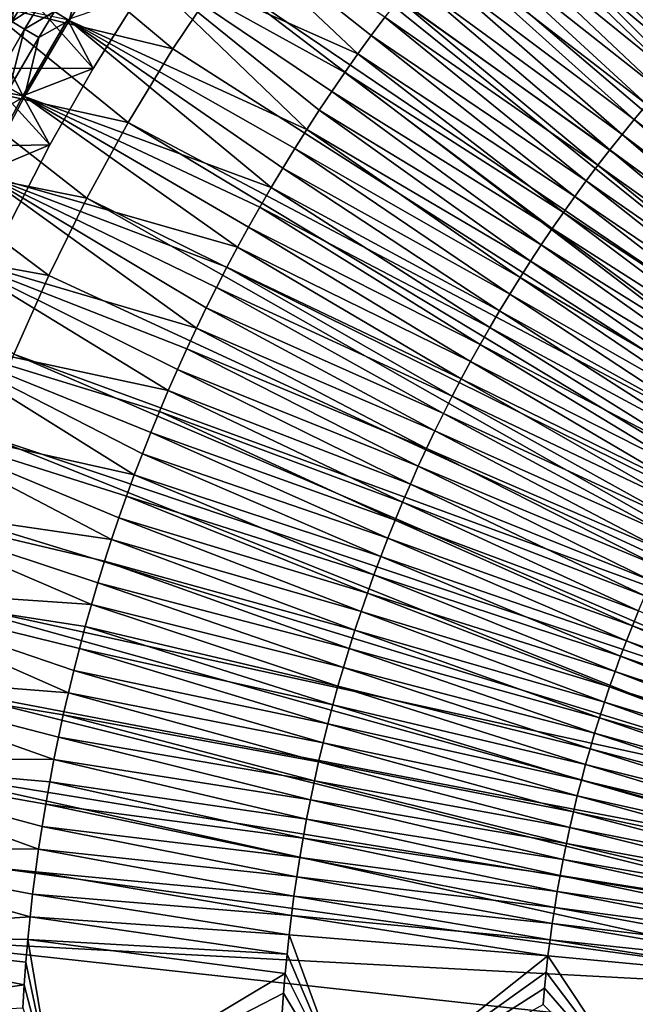
# Model space of a CAD drawing. Extents: x -135 to 135, y -35 to 35.
# Drawn here: x -119 to -113, y 1 to 12 of the extents above; entities that cross this region are included whole.
import ezdxf

# ---------------------------------------------------------------- set-up
doc = ezdxf.new("R2010")
doc.units = 0
doc.header["$MEASUREMENT"] = 0

msp = doc.modelspace()

# ---------------------------------------------------------------- linework, layer by layer
for points in [[(-113.402122, 15.972027, 62), (-112.692673, 16.541418, 62), (-106.278625, 7.589555, 62)], [(-114.08606, 15.372232, 62), (-113.402122, 15.972027, 62), (-106.278625, 7.589555, 62)], [(-114.743179, 14.743176, 62), (-114.08606, 15.372232, 62), (-106.74279, 7.180341, 62)], [(-114.08606, 15.372232, 62), (-106.278625, 7.589555, 62), (-106.74279, 7.180341, 62)], [(-114.743179, 14.743176, 62), (-107.180344, 6.742789, 62), (-115.372231, 14.086056, 62)], [(-114.743179, 14.743176, 62), (-106.74279, 7.180341, 62), (-107.180344, 6.742789, 62)], [(-115.372231, 14.086056, 62), (-107.589554, 6.278626, 62), (-115.972023, 13.402122, 62)], [(-115.372231, 14.086056, 62), (-107.180344, 6.742789, 62), (-107.589554, 6.278626, 62)], [(-115.972023, 13.402122, 62), (-107.589554, 6.278626, 62), (-116.54142, 12.692676, 62)], [(-113.788139, 13.36331, 63.761528), (-113.954315, 13.189692, 63.761528), (-111.892967, 11.383057, 63.957378)], [(-113.788139, 13.36331, 63.761528), (-111.892967, 11.383057, 63.957378), (-111.749565, 11.531017, 63.957378)], [(-113.954315, 13.189692, 63.761528), (-114.118301, 13.014007, 63.761528), (-112.0345, 11.233313, 63.957378)], [(-113.954315, 13.189692, 63.761528), (-112.0345, 11.233313, 63.957378), (-111.892967, 11.383057, 63.957378)], [(-115.632484, 11.149722, 63.761528), (-117.637886, 13.044914, 63.53561), (-118.175636, 12.284588, 63.53561)], [(-115.491707, 11.344504, 63.761528), (-117.637886, 13.044914, 63.53561), (-115.632484, 11.149722, 63.761528)], [(-115.348511, 11.53751, 63.761528), (-117.637886, 13.044914, 63.53561), (-115.491707, 11.344504, 63.761528)], [(-114.118301, 13.014007, 63.761528), (-114.280083, 12.836283, 63.761528), (-112.174156, 11.081809, 63.957378)], [(-114.118301, 13.014007, 63.761528), (-112.174156, 11.081809, 63.957378), (-112.0345, 11.233313, 63.957378)], [(-114.280083, 12.836283, 63.761528), (-114.439621, 12.656549, 63.761528), (-112.311905, 10.92857, 63.957378)], [(-114.280083, 12.836283, 63.761528), (-112.311905, 10.92857, 63.957378), (-112.174156, 11.081809, 63.957378)], [(-116.54142, 12.692676, 62), (-107.968819, 5.789685, 62), (-117.079323, 11.959068, 62)], [(-116.54142, 12.692676, 62), (-107.589554, 6.278626, 62), (-107.968819, 5.789685, 62)], [(-114.439621, 12.656549, 63.761528), (-114.596901, 12.474831, 63.761528), (-112.447723, 10.773618, 63.957378)], [(-114.439621, 12.656549, 63.761528), (-112.447723, 10.773618, 63.957378), (-112.311905, 10.92857, 63.957378)], [(-119.129257, 12.497766, 32), (-117.584709, 11.202697, 32), (-119.629379, 11.696573, 32)], [(-119.129257, 12.497766, 32), (-117.079323, 11.959068, 32), (-117.584709, 11.202697, 32)], [(-114.596901, 12.474831, 63.761528), (-114.751892, 12.291159, 63.761528), (-112.581589, 10.616979, 63.957378)], [(-114.596901, 12.474831, 63.761528), (-112.581589, 10.616979, 63.957378), (-112.447723, 10.773618, 63.957378)], [(-118.51799, 12.098408, 63.502373), (-118.680634, 11.502123, 63.53561), (-118.175636, 12.284588, 63.53561)], [(-116.170876, 10.353435, 63.761528), (-118.175636, 12.284588, 63.53561), (-118.680634, 11.502123, 63.53561)], [(-116.040024, 10.555018, 63.761528), (-118.175636, 12.284588, 63.53561), (-116.170876, 10.353435, 63.761528)], [(-115.906662, 10.754948, 63.761528), (-118.175636, 12.284588, 63.53561), (-116.040024, 10.555018, 63.761528)], [(-115.770805, 10.953193, 63.761528), (-118.175636, 12.284588, 63.53561), (-115.906662, 10.754948, 63.761528)], [(-115.632484, 11.149722, 63.761528), (-118.175636, 12.284588, 63.53561), (-115.770805, 10.953193, 63.761528)], [(-114.751892, 12.291159, 63.761528), (-114.904572, 12.105562, 63.761528), (-112.713486, 10.458676, 63.957378)], [(-114.751892, 12.291159, 63.761528), (-112.713486, 10.458676, 63.957378), (-112.581589, 10.616979, 63.957378)], [(-118.51799, 12.098408, 63.502373), (-118.835693, 11.597595, 63.502373), (-118.680634, 11.502123, 63.53561)], [(-114.904572, 12.105562, 63.761528), (-115.054916, 11.918069, 63.761528), (-112.843391, 10.298736, 63.957378)], [(-114.904572, 12.105562, 63.761528), (-112.843391, 10.298736, 63.957378), (-112.713486, 10.458676, 63.957378)], [(-117.584709, 11.202697, 32), (-117.079323, 11.959068, 62), (-117.584709, 11.202697, 62)], [(-117.079323, 11.959068, 32), (-117.079323, 11.959068, 62), (-117.584709, 11.202697, 32)], [(-117.079323, 11.959068, 62), (-108.316628, 5.277894, 62), (-117.584709, 11.202697, 62)], [(-117.079323, 11.959068, 62), (-107.968819, 5.789685, 62), (-108.316628, 5.277894, 62)], [(-115.054916, 11.918069, 63.761528), (-115.202904, 11.728708, 63.761528), (-112.971283, 10.137181, 63.957378)], [(-115.054916, 11.918069, 63.761528), (-112.971283, 10.137181, 63.957378), (-112.843391, 10.298736, 63.957378)], [(-119.242836, 11.831164, 31.189972), (-119.628227, 10.999216, 31.200001), (-119.150406, 11.811512, 31.200001)], [(-118.427788, 10.994722, 31.200001), (-119.150406, 11.811512, 31.200001), (-119.628227, 10.999216, 31.200001)], [(-119.233894, 11.84278, 63.214836), (-119.286079, 11.492009, 63.339191), (-119.117142, 11.770892, 63.339191)], [(-119.117142, 11.770892, 63.339191), (-119.286079, 11.492009, 63.339191), (-118.982872, 11.68822, 63.436142)], [(-118.427788, 10.994722, 31.200001), (-117.937706, 11.777347, 31.200001), (-119.150406, 11.811512, 31.200001)], [(-118.698303, 11.513001, -24.200001), (-117.937706, 11.777347, -23.700001), (-118.427788, 10.994722, -23.700001)], [(-118.427788, 10.994722, 31.200001), (-118.427788, 10.994722, -23.700001), (-117.937706, 11.777347, -23.700001)], [(-118.427788, 10.994722, 31.200001), (-117.937706, 11.777347, -23.700001), (-117.937706, 11.777347, 31.200001)], [(-119.170082, 10.709049, -24.200001), (-120.139946, 10.899196, -24.200001), (-119.672333, 11.722168, -24.200001)], [(-119.629379, 11.696573, 32), (-118.056633, 10.425, 32), (-120.095978, 10.875398, 32)], [(-119.170082, 10.709049, -24.200001), (-119.672333, 11.722168, -24.200001), (-118.698303, 11.513001, -24.200001)], [(-119.629379, 11.696573, 32), (-117.584709, 11.202697, 32), (-118.056633, 10.425, 32)], [(-118.982872, 11.68822, 63.436142), (-119.286079, 11.492009, 63.339191), (-119.150627, 11.411295, 63.436142)], [(-118.982872, 11.68822, 63.436142), (-119.150627, 11.411295, 63.436142), (-118.835693, 11.597595, 63.502373)], [(-115.202904, 11.728708, 63.761528), (-115.348511, 11.53751, 63.761528), (-113.097145, 9.974039, 63.957378)], [(-115.202904, 11.728708, 63.761528), (-113.097145, 9.974039, 63.957378), (-112.971283, 10.137181, 63.957378)], [(-118.835693, 11.597595, 63.502373), (-119.150627, 11.411295, 63.436142), (-119.002136, 11.322817, 63.502373)], [(-118.835693, 11.597595, 63.502373), (-119.002136, 11.322817, 63.502373), (-118.680634, 11.502123, 63.53561)], [(-119.286079, 11.492009, 63.339191), (-119.46183, 10.872032, 63.436142), (-119.150627, 11.411295, 63.436142)], [(-118.698303, 11.513001, -24.200001), (-118.427788, 10.994722, -23.700001), (-119.170082, 10.709049, -24.200001)], [(-119.002136, 11.322817, 63.502373), (-119.15197, 10.69893, 63.53561), (-118.680634, 11.502123, 63.53561)], [(-116.548149, 9.73908, 63.761528), (-118.680634, 11.502123, 63.53561), (-119.15197, 10.69893, 63.53561)], [(-116.424957, 9.945435, 63.761528), (-118.680634, 11.502123, 63.53561), (-116.548149, 9.73908, 63.761528)], [(-116.299194, 10.150229, 63.761528), (-118.680634, 11.502123, 63.53561), (-116.424957, 9.945435, 63.761528)], [(-116.170876, 10.353435, 63.761528), (-118.680634, 11.502123, 63.53561), (-116.299194, 10.150229, 63.761528)], [(-115.348511, 11.53751, 63.761528), (-115.491707, 11.344504, 63.761528), (-113.220955, 9.809334, 63.957378)], [(-115.348511, 11.53751, 63.761528), (-113.220955, 9.809334, 63.957378), (-113.097145, 9.974039, 63.957378)], [(-119.150627, 11.411295, 63.436142), (-119.46183, 10.872032, 63.436142), (-119.310936, 10.787736, 63.502373)], [(-119.150627, 11.411295, 63.436142), (-119.310936, 10.787736, 63.502373), (-119.002136, 11.322817, 63.502373)], [(-115.491707, 11.344504, 63.761528), (-115.632484, 11.149722, 63.761528), (-113.34269, 9.643093, 63.957378)], [(-115.491707, 11.344504, 63.761528), (-113.34269, 9.643093, 63.957378), (-113.220955, 9.809334, 63.957378)], [(-119.002136, 11.322817, 63.502373), (-119.310936, 10.787736, 63.502373), (-119.15197, 10.69893, 63.53561)], [(-117.584709, 11.202697, 32), (-118.056633, 10.425, 62), (-118.056633, 10.425, 32)], [(-117.584709, 11.202697, 32), (-117.584709, 11.202697, 62), (-118.056633, 10.425, 62)], [(-117.584709, 11.202697, 62), (-108.316628, 5.277894, 62), (-118.056633, 10.425, 62)], [(-115.632484, 11.149722, 63.761528), (-115.770805, 10.953193, 63.761528), (-113.462334, 9.475341, 63.957378)], [(-115.632484, 11.149722, 63.761528), (-113.462334, 9.475341, 63.957378), (-113.34269, 9.643093, 63.957378)], [(-118.883743, 10.191737, 31.200001), (-119.628227, 10.999216, 31.200001), (-120.071609, 10.167623, 31.200001)], [(-118.883743, 10.191737, 31.200001), (-118.427788, 10.994722, 31.200001), (-119.628227, 10.999216, 31.200001)], [(-119.170082, 10.709049, -24.200001), (-118.427788, 10.994722, -23.700001), (-118.883743, 10.191737, -23.700001)], [(-118.883743, 10.191737, 31.200001), (-118.883743, 10.191737, -23.700001), (-118.427788, 10.994722, -23.700001)], [(-118.883743, 10.191737, 31.200001), (-118.427788, 10.994722, -23.700001), (-118.427788, 10.994722, 31.200001)], [(-115.770805, 10.953193, 63.761528), (-115.906662, 10.754948, 63.761528), (-113.579872, 9.306104, 63.957378)], [(-115.770805, 10.953193, 63.761528), (-113.579872, 9.306104, 63.957378), (-113.462334, 9.475341, 63.957378)], [(-120.095978, 10.875398, 32), (-118.494179, 9.627459, 32), (-120.528236, 10.035642, 32)], [(-119.607315, 9.885798, -24.200001), (-120.139946, 10.899196, -24.200001), (-119.170082, 10.709049, -24.200001)], [(-120.095978, 10.875398, 32), (-118.056633, 10.425, 32), (-118.494179, 9.627459, 32)], [(-119.170082, 10.709049, -24.200001), (-118.883743, 10.191737, -23.700001), (-119.607315, 9.885798, -24.200001)], [(-119.310936, 10.787736, 63.502373), (-119.453819, 10.527882, 63.502373), (-119.15197, 10.69893, 63.53561)], [(-115.906662, 10.754948, 63.761528), (-116.040024, 10.555018, 63.761528), (-113.69529, 9.135409, 63.957378)], [(-115.906662, 10.754948, 63.761528), (-113.69529, 9.135409, 63.957378), (-113.579872, 9.306104, 63.957378)], [(-119.453819, 10.527882, 63.502373), (-119.588783, 9.876457, 63.53561), (-119.15197, 10.69893, 63.53561)], [(-116.902092, 9.110997, 63.761528), (-119.15197, 10.69893, 63.53561), (-119.588783, 9.876457, 63.53561)], [(-116.786728, 9.32183, 63.761528), (-119.15197, 10.69893, 63.53561), (-116.902092, 9.110997, 63.761528)], [(-116.668747, 9.531201, 63.761528), (-119.15197, 10.69893, 63.53561), (-116.786728, 9.32183, 63.761528)], [(-116.548149, 9.73908, 63.761528), (-119.15197, 10.69893, 63.53561), (-116.668747, 9.531201, 63.761528)], [(-112.581589, 10.616979, 63.957378), (-112.713486, 10.458676, 63.957378), (-110.542152, 8.783638, 64.123138)], [(-116.040024, 10.555018, 63.761528), (-116.170876, 10.353435, 63.761528), (-113.808556, 8.963284, 63.957378)], [(-116.040024, 10.555018, 63.761528), (-113.808556, 8.963284, 63.957378), (-113.69529, 9.135409, 63.957378)], [(-118.056633, 10.425, 32), (-118.494179, 9.627459, 62), (-118.494179, 9.627459, 32)], [(-118.056633, 10.425, 32), (-118.056633, 10.425, 62), (-118.494179, 9.627459, 62)], [(-118.056633, 10.425, 62), (-108.631622, 4.745274, 62), (-118.494179, 9.627459, 62)], [(-118.056633, 10.425, 62), (-108.316628, 5.277894, 62), (-108.631622, 4.745274, 62)], [(-112.713486, 10.458676, 63.957378), (-112.843391, 10.298736, 63.957378), (-110.65126, 8.651005, 64.123138)], [(-112.713486, 10.458676, 63.957378), (-110.65126, 8.651005, 64.123138), (-110.542152, 8.783638, 64.123138)], [(-116.170876, 10.353435, 63.761528), (-116.299194, 10.150229, 63.761528), (-113.919655, 8.789755, 63.957378)], [(-116.170876, 10.353435, 63.761528), (-113.919655, 8.789755, 63.957378), (-113.808556, 8.963284, 63.957378)], [(-112.843391, 10.298736, 63.957378), (-112.971283, 10.137181, 63.957378), (-110.758705, 8.517015, 64.123138)], [(-112.843391, 10.298736, 63.957378), (-110.758705, 8.517015, 64.123138), (-110.65126, 8.651005, 64.123138)], [(-119.304726, 9.369881, 31.200001), (-118.883743, 10.191737, 31.200001), (-120.071609, 10.167623, 31.200001)], [(-119.607315, 9.885798, -24.200001), (-118.883743, 10.191737, -23.700001), (-119.304726, 9.369881, -23.700001)], [(-119.304726, 9.369881, 31.200001), (-119.304726, 9.369881, -23.700001), (-118.883743, 10.191737, -23.700001)], [(-119.304726, 9.369881, 31.200001), (-118.883743, 10.191737, -23.700001), (-118.883743, 10.191737, 31.200001)], [(-116.299194, 10.150229, 63.761528), (-116.424957, 9.945435, 63.761528), (-114.02858, 8.614848, 63.957378)], [(-116.299194, 10.150229, 63.761528), (-114.02858, 8.614848, 63.957378), (-113.919655, 8.789755, 63.957378)], [(-112.971283, 10.137181, 63.957378), (-113.097145, 9.974039, 63.957378), (-110.864456, 8.381693, 64.123138)], [(-112.971283, 10.137181, 63.957378), (-110.864456, 8.381693, 64.123138), (-110.758705, 8.517015, 64.123138)], [(-120.528236, 10.035642, 32), (-118.896515, 8.811591, 32), (-120.925423, 9.178741, 32)], [(-120.528236, 10.035642, 32), (-118.494179, 9.627459, 32), (-118.896515, 8.811591, 32)], [(-117.336861, 8.253728, 63.761528), (-119.588783, 9.876457, 63.53561), (-119.990303, 9.036187, 63.53561)], [(-117.232201, 8.470069, 63.761528), (-119.588783, 9.876457, 63.53561), (-117.336861, 8.253728, 63.761528)], [(-117.12484, 8.685083, 63.761528), (-119.588783, 9.876457, 63.53561), (-117.232201, 8.470069, 63.761528)], [(-117.014801, 8.898737, 63.761528), (-119.588783, 9.876457, 63.53561), (-117.12484, 8.685083, 63.761528)], [(-116.902092, 9.110997, 63.761528), (-119.588783, 9.876457, 63.53561), (-117.014801, 8.898737, 63.761528)], [(-116.424957, 9.945435, 63.761528), (-116.548149, 9.73908, 63.761528), (-114.1353, 8.438592, 63.957378)], [(-116.424957, 9.945435, 63.761528), (-114.1353, 8.438592, 63.957378), (-114.02858, 8.614848, 63.957378)], [(-113.097145, 9.974039, 63.957378), (-113.220955, 9.809334, 63.957378), (-110.968513, 8.245057, 64.123138)], [(-113.097145, 9.974039, 63.957378), (-110.968513, 8.245057, 64.123138), (-110.864456, 8.381693, 64.123138)], [(-113.220955, 9.809334, 63.957378), (-113.34269, 9.643093, 63.957378), (-111.070847, 8.10713, 64.123138)], [(-113.220955, 9.809334, 63.957378), (-111.070847, 8.10713, 64.123138), (-110.968513, 8.245057, 64.123138)], [(-116.548149, 9.73908, 63.761528), (-116.668747, 9.531201, 63.761528), (-114.239815, 8.261014, 63.957378)], [(-116.548149, 9.73908, 63.761528), (-114.239815, 8.261014, 63.957378), (-114.1353, 8.438592, 63.957378)], [(-118.896515, 8.811591, 32), (-118.494179, 9.627459, 62), (-118.896515, 8.811591, 62)], [(-118.494179, 9.627459, 32), (-118.494179, 9.627459, 62), (-118.896515, 8.811591, 32)], [(-118.494179, 9.627459, 62), (-108.912544, 4.193926, 62), (-118.896515, 8.811591, 62)], [(-118.494179, 9.627459, 62), (-108.631622, 4.745274, 62), (-108.912544, 4.193926, 62)], [(-113.34269, 9.643093, 63.957378), (-113.462334, 9.475341, 63.957378), (-111.171448, 7.967932, 64.123138)], [(-113.34269, 9.643093, 63.957378), (-111.171448, 7.967932, 64.123138), (-111.070847, 8.10713, 64.123138)], [(-116.668747, 9.531201, 63.761528), (-116.786728, 9.32183, 63.761528), (-114.342094, 8.082142, 63.957378)], [(-116.668747, 9.531201, 63.761528), (-114.342094, 8.082142, 63.957378), (-114.239815, 8.261014, 63.957378)], [(-113.462334, 9.475341, 63.957378), (-113.579872, 9.306104, 63.957378), (-111.270302, 7.827487, 64.123138)], [(-113.462334, 9.475341, 63.957378), (-111.270302, 7.827487, 64.123138), (-111.171448, 7.967932, 64.123138)], [(-116.786728, 9.32183, 63.761528), (-116.902092, 9.110997, 63.761528), (-114.442123, 7.902003, 63.957378)], [(-116.786728, 9.32183, 63.761528), (-114.442123, 7.902003, 63.957378), (-114.342094, 8.082142, 63.957378)], [(-113.579872, 9.306104, 63.957378), (-113.69529, 9.135409, 63.957378), (-111.367386, 7.685814, 64.123138)], [(-113.579872, 9.306104, 63.957378), (-111.367386, 7.685814, 64.123138), (-111.270302, 7.827487, 64.123138)], [(-120.925423, 9.178741, 32), (-118.896515, 8.811591, 32), (-119.262886, 7.97895, 32)], [(-116.902092, 9.110997, 63.761528), (-117.014801, 8.898737, 63.761528), (-114.539894, 7.720627, 63.957378)], [(-116.902092, 9.110997, 63.761528), (-114.539894, 7.720627, 63.957378), (-114.442123, 7.902003, 63.957378)], [(-113.69529, 9.135409, 63.957378), (-113.808556, 8.963284, 63.957378), (-111.462692, 7.542938, 64.123138)], [(-113.69529, 9.135409, 63.957378), (-111.462692, 7.542938, 64.123138), (-111.367386, 7.685814, 64.123138)], [(-117.634491, 7.597082, 63.761528), (-119.990303, 9.036187, 63.53561), (-120.355797, 8.179632, 63.53561)], [(-117.538025, 7.8172, 63.761528), (-119.990303, 9.036187, 63.53561), (-117.634491, 7.597082, 63.761528)], [(-117.438812, 8.036093, 63.761528), (-119.990303, 9.036187, 63.53561), (-117.538025, 7.8172, 63.761528)], [(-117.336861, 8.253728, 63.761528), (-119.990303, 9.036187, 63.53561), (-117.438812, 8.036093, 63.761528)], [(-113.808556, 8.963284, 63.957378), (-113.919655, 8.789755, 63.957378), (-111.556206, 7.398881, 64.123138)], [(-113.808556, 8.963284, 63.957378), (-111.556206, 7.398881, 64.123138), (-111.462692, 7.542938, 64.123138)], [(-117.014801, 8.898737, 63.761528), (-117.12484, 8.685083, 63.761528), (-114.635384, 7.538041, 63.957378)], [(-117.014801, 8.898737, 63.761528), (-114.635384, 7.538041, 63.957378), (-114.539894, 7.720627, 63.957378)], [(-119.262886, 7.97895, 32), (-118.896515, 8.811591, 62), (-119.262886, 7.97895, 62)], [(-118.896515, 8.811591, 32), (-118.896515, 8.811591, 62), (-119.262886, 7.97895, 32)], [(-118.896515, 8.811591, 62), (-108.912544, 4.193926, 62), (-119.262886, 7.97895, 62)], [(-113.919655, 8.789755, 63.957378), (-114.02858, 8.614848, 63.957378), (-111.647903, 7.253664, 64.123138)], [(-113.919655, 8.789755, 63.957378), (-111.647903, 7.253664, 64.123138), (-111.556206, 7.398881, 64.123138)], [(-117.12484, 8.685083, 63.761528), (-117.232201, 8.470069, 63.761528), (-114.728584, 7.354274, 63.957378)], [(-117.12484, 8.685083, 63.761528), (-114.728584, 7.354274, 63.957378), (-114.635384, 7.538041, 63.957378)], [(-114.02858, 8.614848, 63.957378), (-114.1353, 8.438592, 63.957378), (-111.737778, 7.107311, 64.123138)], [(-114.02858, 8.614848, 63.957378), (-111.737778, 7.107311, 64.123138), (-111.647903, 7.253664, 64.123138)], [(-117.232201, 8.470069, 63.761528), (-117.336861, 8.253728, 63.761528), (-114.819481, 7.169356, 63.957378)], [(-117.232201, 8.470069, 63.761528), (-114.819481, 7.169356, 63.957378), (-114.728584, 7.354274, 63.957378)], [(-114.1353, 8.438592, 63.957378), (-114.239815, 8.261014, 63.957378), (-111.825813, 6.959845, 64.123138)], [(-114.1353, 8.438592, 63.957378), (-111.825813, 6.959845, 64.123138), (-111.737778, 7.107311, 64.123138)], [(-117.336861, 8.253728, 63.761528), (-117.438812, 8.036093, 63.761528), (-114.908051, 6.983314, 63.957378)], [(-117.336861, 8.253728, 63.761528), (-114.908051, 6.983314, 63.957378), (-114.819481, 7.169356, 63.957378)], [(-114.239815, 8.261014, 63.957378), (-114.342094, 8.082142, 63.957378), (-111.911995, 6.811288, 64.123138)], [(-114.239815, 8.261014, 63.957378), (-111.911995, 6.811288, 64.123138), (-111.825813, 6.959845, 64.123138)], [(-117.992584, 6.705057, 63.761528), (-120.355797, 8.179632, 63.53561), (-120.684608, 7.308338, 63.53561)], [(-117.907257, 6.929727, 63.761528), (-120.355797, 8.179632, 63.53561), (-117.992584, 6.705057, 63.761528)], [(-117.819122, 7.153311, 63.761528), (-120.355797, 8.179632, 63.53561), (-117.907257, 6.929727, 63.761528)], [(-117.728195, 7.375774, 63.761528), (-120.355797, 8.179632, 63.53561), (-117.819122, 7.153311, 63.761528)], [(-117.634491, 7.597082, 63.761528), (-120.355797, 8.179632, 63.53561), (-117.728195, 7.375774, 63.761528)], [(-117.438812, 8.036093, 63.761528), (-117.538025, 7.8172, 63.761528), (-114.994286, 6.796178, 63.957378)], [(-117.438812, 8.036093, 63.761528), (-114.994286, 6.796178, 63.957378), (-114.908051, 6.983314, 63.957378)], [(-114.342094, 8.082142, 63.957378), (-114.442123, 7.902003, 63.957378), (-111.996307, 6.661664, 64.123138)], [(-114.342094, 8.082142, 63.957378), (-111.996307, 6.661664, 64.123138), (-111.911995, 6.811288, 64.123138)], [(-119.262886, 7.97895, 62), (-109.158295, 3.626027, 62), (-119.59259, 7.13112, 62)], [(-119.262886, 7.97895, 62), (-108.912544, 4.193926, 62), (-109.158295, 3.626027, 62)], [(-114.442123, 7.902003, 63.957378), (-114.539894, 7.720627, 63.957378), (-112.078751, 6.510997, 64.123138)], [(-114.442123, 7.902003, 63.957378), (-112.078751, 6.510997, 64.123138), (-111.996307, 6.661664, 64.123138)], [(-117.538025, 7.8172, 63.761528), (-117.634491, 7.597082, 63.761528), (-115.078171, 6.607978, 63.957378)], [(-117.538025, 7.8172, 63.761528), (-115.078171, 6.607978, 63.957378), (-114.994286, 6.796178, 63.957378)], [(-114.539894, 7.720627, 63.957378), (-114.635384, 7.538041, 63.957378), (-112.159294, 6.359309, 64.123138)], [(-114.539894, 7.720627, 63.957378), (-112.159294, 6.359309, 64.123138), (-112.078751, 6.510997, 64.123138)], [(-117.634491, 7.597082, 63.761528), (-117.728195, 7.375774, 63.761528), (-115.159691, 6.418742, 63.957378)], [(-117.634491, 7.597082, 63.761528), (-115.159691, 6.418742, 63.957378), (-115.078171, 6.607978, 63.957378)], [(-114.635384, 7.538041, 63.957378), (-114.728584, 7.354274, 63.957378), (-112.237938, 6.206626, 64.123138)], [(-114.635384, 7.538041, 63.957378), (-112.237938, 6.206626, 64.123138), (-112.159294, 6.359309, 64.123138)], [(-118.231613, 6.024888, 63.761528), (-120.684608, 7.308338, 63.53561), (-120.976151, 6.423873, 63.53561)], [(-118.154778, 6.252602, 63.761528), (-120.684608, 7.308338, 63.53561), (-118.231613, 6.024888, 63.761528)], [(-118.075096, 6.479337, 63.761528), (-120.684608, 7.308338, 63.53561), (-118.154778, 6.252602, 63.761528)], [(-117.992584, 6.705057, 63.761528), (-120.684608, 7.308338, 63.53561), (-118.075096, 6.479337, 63.761528)], [(-117.728195, 7.375774, 63.761528), (-117.819122, 7.153311, 63.761528), (-115.238846, 6.228501, 63.957378)], [(-117.728195, 7.375774, 63.761528), (-115.238846, 6.228501, 63.957378), (-115.159691, 6.418742, 63.957378)], [(-114.728584, 7.354274, 63.957378), (-114.819481, 7.169356, 63.957378), (-112.314659, 6.05297, 64.123138)], [(-114.728584, 7.354274, 63.957378), (-112.314659, 6.05297, 64.123138), (-112.237938, 6.206626, 64.123138)], [(-119.59259, 7.13112, 62), (-109.367905, 3.043817, 62), (-119.885002, 6.269716, 62)], [(-119.59259, 7.13112, 62), (-109.158295, 3.626027, 62), (-109.367905, 3.043817, 62)], [(-117.819122, 7.153311, 63.761528), (-117.907257, 6.929727, 63.761528), (-115.315605, 6.037284, 63.957378)], [(-117.819122, 7.153311, 63.761528), (-115.315605, 6.037284, 63.957378), (-115.238846, 6.228501, 63.957378)], [(-114.819481, 7.169356, 63.957378), (-114.908051, 6.983314, 63.957378), (-112.38945, 5.898366, 64.123138)], [(-114.819481, 7.169356, 63.957378), (-112.38945, 5.898366, 64.123138), (-112.314659, 6.05297, 64.123138)], [(-114.908051, 6.983314, 63.957378), (-114.994286, 6.796178, 63.957378), (-112.462303, 5.742837, 64.123138)], [(-114.908051, 6.983314, 63.957378), (-112.462303, 5.742837, 64.123138), (-112.38945, 5.898366, 64.123138)], [(-117.907257, 6.929727, 63.761528), (-117.992584, 6.705057, 63.761528), (-115.389969, 5.845121, 63.957378)], [(-117.907257, 6.929727, 63.761528), (-115.389969, 5.845121, 63.957378), (-115.315605, 6.037284, 63.957378)], [(-114.994286, 6.796178, 63.957378), (-115.078171, 6.607978, 63.957378), (-112.533203, 5.58641, 64.123138)], [(-114.994286, 6.796178, 63.957378), (-112.533203, 5.58641, 64.123138), (-112.462303, 5.742837, 64.123138)], [(-117.992584, 6.705057, 63.761528), (-118.075096, 6.479337, 63.761528), (-115.461922, 5.652043, 63.957378)], [(-117.992584, 6.705057, 63.761528), (-115.461922, 5.652043, 63.957378), (-115.389969, 5.845121, 63.957378)], [(-115.078171, 6.607978, 63.957378), (-115.159691, 6.418742, 63.957378), (-112.602142, 5.429107, 64.123138)], [(-115.078171, 6.607978, 63.957378), (-112.602142, 5.429107, 64.123138), (-112.533203, 5.58641, 64.123138)], [(-118.075096, 6.479337, 63.761528), (-118.154778, 6.252602, 63.761528), (-115.531448, 5.458079, 63.957378)], [(-118.075096, 6.479337, 63.761528), (-115.531448, 5.458079, 63.957378), (-115.461922, 5.652043, 63.957378)], [(-118.444931, 5.336225, 63.761528), (-120.976151, 6.423873, 63.53561), (-121.229881, 5.527832, 63.53561)], [(-118.376701, 5.566663, 63.761528), (-120.976151, 6.423873, 63.53561), (-118.444931, 5.336225, 63.761528)], [(-118.305588, 5.796229, 63.761528), (-120.976151, 6.423873, 63.53561), (-118.376701, 5.566663, 63.761528)], [(-118.231613, 6.024888, 63.761528), (-120.976151, 6.423873, 63.53561), (-118.305588, 5.796229, 63.761528)], [(-115.159691, 6.418742, 63.957378), (-115.238846, 6.228501, 63.957378), (-112.669106, 5.270954, 64.123138)], [(-115.159691, 6.418742, 63.957378), (-112.669106, 5.270954, 64.123138), (-112.602142, 5.429107, 64.123138)], [(-119.885002, 6.269716, 62), (-109.367905, 3.043817, 62), (-120.139557, 5.396377, 62)], [(-118.154778, 6.252602, 63.761528), (-118.231613, 6.024888, 63.761528), (-115.598549, 5.26326, 63.957378)], [(-118.154778, 6.252602, 63.761528), (-115.598549, 5.26326, 63.957378), (-115.531448, 5.458079, 63.957378)], [(-115.238846, 6.228501, 63.957378), (-115.315605, 6.037284, 63.957378), (-112.734085, 5.111974, 64.123138)], [(-115.238846, 6.228501, 63.957378), (-112.734085, 5.111974, 64.123138), (-112.669106, 5.270954, 64.123138)], [(-115.315605, 6.037284, 63.957378), (-115.389969, 5.845121, 63.957378), (-112.797073, 4.952194, 64.123138)], [(-115.315605, 6.037284, 63.957378), (-112.797073, 4.952194, 64.123138), (-112.734085, 5.111974, 64.123138)], [(-118.231613, 6.024888, 63.761528), (-118.305588, 5.796229, 63.761528), (-115.6632, 5.067617, 63.957378)], [(-118.231613, 6.024888, 63.761528), (-115.6632, 5.067617, 63.957378), (-115.598549, 5.26326, 63.957378)], [(-115.389969, 5.845121, 63.957378), (-115.461922, 5.652043, 63.957378), (-112.858047, 4.791639, 64.123138)], [(-115.389969, 5.845121, 63.957378), (-112.858047, 4.791639, 64.123138), (-112.797073, 4.952194, 64.123138)], [(-118.305588, 5.796229, 63.761528), (-118.376701, 5.566663, 63.761528), (-115.725403, 4.87118, 63.957378)], [(-118.305588, 5.796229, 63.761528), (-115.725403, 4.87118, 63.957378), (-115.6632, 5.067617, 63.957378)], [(-115.461922, 5.652043, 63.957378), (-115.531448, 5.458079, 63.957378), (-112.917015, 4.630332, 64.123138)], [(-115.461922, 5.652043, 63.957378), (-112.917015, 4.630332, 64.123138), (-112.858047, 4.791639, 64.123138)], [(-118.688866, 4.406474, 63.761528), (-121.229881, 5.527832, 63.53561), (-121.445366, 4.62183, 63.53561)], [(-118.632256, 4.640038, 63.761528), (-121.229881, 5.527832, 63.53561), (-118.688866, 4.406474, 63.761528)], [(-118.572723, 4.872876, 63.761528), (-121.229881, 5.527832, 63.53561), (-118.632256, 4.640038, 63.761528)], [(-118.510277, 5.10495, 63.761528), (-121.229881, 5.527832, 63.53561), (-118.572723, 4.872876, 63.761528)], [(-118.444931, 5.336225, 63.761528), (-121.229881, 5.527832, 63.53561), (-118.510277, 5.10495, 63.761528)], [(-118.376701, 5.566663, 63.761528), (-118.444931, 5.336225, 63.761528), (-115.785133, 4.673979, 63.957378)], [(-118.376701, 5.566663, 63.761528), (-115.785133, 4.673979, 63.957378), (-115.725403, 4.87118, 63.957378)], [(-115.531448, 5.458079, 63.957378), (-115.598549, 5.26326, 63.957378), (-112.973953, 4.4683, 64.123138)], [(-115.531448, 5.458079, 63.957378), (-112.973953, 4.4683, 64.123138), (-112.917015, 4.630332, 64.123138)], [(-120.139557, 5.396377, 62), (-109.540543, 2.449595, 62), (-120.355774, 4.512766, 62)], [(-120.139557, 5.396377, 62), (-109.367905, 3.043817, 62), (-109.540543, 2.449595, 62)], [(-118.444931, 5.336225, 63.761528), (-118.510277, 5.10495, 63.761528), (-115.8424, 4.476047, 63.957378)], [(-118.444931, 5.336225, 63.761528), (-115.8424, 4.476047, 63.957378), (-115.785133, 4.673979, 63.957378)], [(-115.598549, 5.26326, 63.957378), (-115.6632, 5.067617, 63.957378), (-113.028862, 4.305569, 64.123138)], [(-115.598549, 5.26326, 63.957378), (-113.028862, 4.305569, 64.123138), (-112.973953, 4.4683, 64.123138)], [(-112.669106, 5.270954, 64.123138), (-112.734085, 5.111974, 64.123138), (-110.163315, 4.154004, 64.258789)], [(-118.510277, 5.10495, 63.761528), (-118.572723, 4.872876, 63.761528), (-115.897179, 4.277413, 63.957378)], [(-118.510277, 5.10495, 63.761528), (-115.897179, 4.277413, 63.957378), (-115.8424, 4.476047, 63.957378)], [(-112.734085, 5.111974, 64.123138), (-112.797073, 4.952194, 64.123138), (-110.214508, 4.026475, 64.258789)], [(-112.734085, 5.111974, 64.123138), (-110.214508, 4.026475, 64.258789), (-110.163315, 4.154004, 64.258789)], [(-115.6632, 5.067617, 63.957378), (-115.725403, 4.87118, 63.957378), (-113.081734, 4.142162, 64.123138)], [(-115.6632, 5.067617, 63.957378), (-113.081734, 4.142162, 64.123138), (-113.028862, 4.305569, 64.123138)], [(-112.797073, 4.952194, 64.123138), (-112.858047, 4.791639, 64.123138), (-110.264107, 3.898315, 64.258789)], [(-112.797073, 4.952194, 64.123138), (-110.264107, 3.898315, 64.258789), (-110.214508, 4.026475, 64.258789)], [(-118.572723, 4.872876, 63.761528), (-118.632256, 4.640038, 63.761528), (-115.949471, 4.078109, 63.957378)], [(-118.572723, 4.872876, 63.761528), (-115.949471, 4.078109, 63.957378), (-115.897179, 4.277413, 63.957378)], [(-115.725403, 4.87118, 63.957378), (-115.785133, 4.673979, 63.957378), (-113.132553, 3.978107, 64.123138)], [(-115.725403, 4.87118, 63.957378), (-113.132553, 3.978107, 64.123138), (-113.081734, 4.142162, 64.123138)], [(-112.858047, 4.791639, 64.123138), (-112.917015, 4.630332, 64.123138), (-110.312096, 3.769544, 64.258789)], [(-112.858047, 4.791639, 64.123138), (-110.312096, 3.769544, 64.258789), (-110.264107, 3.898315, 64.258789)], [(-118.841118, 3.701786, 63.761528), (-121.445366, 4.62183, 63.53561), (-121.6222, 3.707498, 63.53561)], [(-118.793312, 3.937311, 63.761528), (-121.445366, 4.62183, 63.53561), (-118.841118, 3.701786, 63.761528)], [(-118.742554, 4.17222, 63.761528), (-121.445366, 4.62183, 63.53561), (-118.793312, 3.937311, 63.761528)], [(-118.688866, 4.406474, 63.761528), (-121.445366, 4.62183, 63.53561), (-118.742554, 4.17222, 63.761528)], [(-118.632256, 4.640038, 63.761528), (-118.688866, 4.406474, 63.761528), (-115.99926, 3.878167, 63.957378)], [(-118.632256, 4.640038, 63.761528), (-115.99926, 3.878167, 63.957378), (-115.949471, 4.078109, 63.957378)], [(-115.785133, 4.673979, 63.957378), (-115.8424, 4.476047, 63.957378), (-113.181313, 3.813429, 64.123138)], [(-115.785133, 4.673979, 63.957378), (-113.181313, 3.813429, 64.123138), (-113.132553, 3.978107, 64.123138)], [(-112.917015, 4.630332, 64.123138), (-112.973953, 4.4683, 64.123138), (-110.358467, 3.640183, 64.258789)], [(-112.917015, 4.630332, 64.123138), (-110.358467, 3.640183, 64.258789), (-110.312096, 3.769544, 64.258789)], [(-120.355774, 4.512766, 62), (-109.675529, 1.845706, 62), (-120.533241, 3.620564, 62)], [(-120.355774, 4.512766, 62), (-109.540543, 2.449595, 62), (-109.675529, 1.845706, 62)], [(-115.8424, 4.476047, 63.957378), (-115.897179, 4.277413, 63.957378), (-113.228012, 3.648153, 64.123138)], [(-115.8424, 4.476047, 63.957378), (-113.228012, 3.648153, 64.123138), (-113.181313, 3.813429, 64.123138)], [(-118.688866, 4.406474, 63.761528), (-118.742554, 4.17222, 63.761528), (-116.046547, 3.677616, 63.957378)], [(-118.688866, 4.406474, 63.761528), (-116.046547, 3.677616, 63.957378), (-115.99926, 3.878167, 63.957378)], [(-112.973953, 4.4683, 64.123138), (-113.028862, 4.305569, 64.123138), (-110.403214, 3.510252, 64.258789)], [(-112.973953, 4.4683, 64.123138), (-110.403214, 3.510252, 64.258789), (-110.358467, 3.640183, 64.258789)], [(-115.897179, 4.277413, 63.957378), (-115.949471, 4.078109, 63.957378), (-113.272636, 3.482306, 64.123138)], [(-115.897179, 4.277413, 63.957378), (-113.272636, 3.482306, 64.123138), (-113.228012, 3.648153, 64.123138)], [(-113.028862, 4.305569, 64.123138), (-113.081734, 4.142162, 64.123138), (-110.446335, 3.37977, 64.258789)], [(-113.028862, 4.305569, 64.123138), (-110.446335, 3.37977, 64.258789), (-110.403214, 3.510252, 64.258789)], [(-118.742554, 4.17222, 63.761528), (-118.793312, 3.937311, 63.761528), (-116.091324, 3.47649, 63.957378)], [(-118.742554, 4.17222, 63.761528), (-116.091324, 3.47649, 63.957378), (-116.046547, 3.677616, 63.957378)], [(-115.949471, 4.078109, 63.957378), (-115.99926, 3.878167, 63.957378), (-113.315178, 3.315913, 64.123138)], [(-115.949471, 4.078109, 63.957378), (-113.315178, 3.315913, 64.123138), (-113.272636, 3.482306, 64.123138)], [(-113.081734, 4.142162, 64.123138), (-113.132553, 3.978107, 64.123138), (-110.487816, 3.24876, 64.258789)], [(-113.081734, 4.142162, 64.123138), (-110.487816, 3.24876, 64.258789), (-110.446335, 3.37977, 64.258789)], [(-113.132553, 3.978107, 64.123138), (-113.181313, 3.813429, 64.123138), (-110.527657, 3.11724, 64.258789)], [(-113.132553, 3.978107, 64.123138), (-110.527657, 3.11724, 64.258789), (-110.487816, 3.24876, 64.258789)], [(-118.793312, 3.937311, 63.761528), (-118.841118, 3.701786, 63.761528), (-116.133575, 3.274819, 63.957378)], [(-118.793312, 3.937311, 63.761528), (-116.133575, 3.274819, 63.957378), (-116.091324, 3.47649, 63.957378)], [(-115.99926, 3.878167, 63.957378), (-116.046547, 3.677616, 63.957378), (-113.355637, 3.149001, 64.123138)], [(-115.99926, 3.878167, 63.957378), (-113.355637, 3.149001, 64.123138), (-113.315178, 3.315913, 64.123138)], [(-113.181313, 3.813429, 64.123138), (-113.228012, 3.648153, 64.123138), (-110.565849, 2.985232, 64.258789)], [(-113.181313, 3.813429, 64.123138), (-110.565849, 2.985232, 64.258789), (-110.527657, 3.11724, 64.258789)], [(-119.002762, 2.754257, 63.761528), (-121.6222, 3.707498, 63.53561), (-121.760063, 2.786485, 63.53561)], [(-118.966797, 2.99188, 63.761528), (-121.6222, 3.707498, 63.53561), (-119.002762, 2.754257, 63.761528)], [(-118.927872, 3.229033, 63.761528), (-121.6222, 3.707498, 63.53561), (-118.966797, 2.99188, 63.761528)], [(-118.885971, 3.465681, 63.761528), (-121.6222, 3.707498, 63.53561), (-118.927872, 3.229033, 63.761528)], [(-118.841118, 3.701786, 63.761528), (-121.6222, 3.707498, 63.53561), (-118.885971, 3.465681, 63.761528)], [(-118.841118, 3.701786, 63.761528), (-118.885971, 3.465681, 63.761528), (-116.173294, 3.072635, 63.957378)], [(-118.841118, 3.701786, 63.761528), (-116.173294, 3.072635, 63.957378), (-116.133575, 3.274819, 63.957378)], [(-116.046547, 3.677616, 63.957378), (-116.091324, 3.47649, 63.957378), (-113.394005, 2.981596, 64.123138)], [(-116.046547, 3.677616, 63.957378), (-113.394005, 2.981596, 64.123138), (-113.355637, 3.149001, 64.123138)], [(-113.228012, 3.648153, 64.123138), (-113.272636, 3.482306, 64.123138), (-110.602386, 2.852756, 64.258789)], [(-113.228012, 3.648153, 64.123138), (-110.602386, 2.852756, 64.258789), (-110.565849, 2.985232, 64.258789)], [(-120.533241, 3.620564, 62), (-109.772331, 1.234532, 62), (-120.671623, 2.721471, 62)], [(-120.533241, 3.620564, 62), (-109.675529, 1.845706, 62), (-109.772331, 1.234532, 62)], [(-118.885971, 3.465681, 63.761528), (-118.927872, 3.229033, 63.761528), (-116.210487, 2.86997, 63.957378)], [(-118.885971, 3.465681, 63.761528), (-116.210487, 2.86997, 63.957378), (-116.173294, 3.072635, 63.957378)], [(-116.091324, 3.47649, 63.957378), (-116.133575, 3.274819, 63.957378), (-113.430275, 2.813723, 64.123138)], [(-116.091324, 3.47649, 63.957378), (-113.430275, 2.813723, 64.123138), (-113.394005, 2.981596, 64.123138)], [(-113.272636, 3.482306, 64.123138), (-113.315178, 3.315913, 64.123138), (-110.63726, 2.719833, 64.258789)], [(-113.272636, 3.482306, 64.123138), (-110.63726, 2.719833, 64.258789), (-110.602386, 2.852756, 64.258789)], [(-118.927872, 3.229033, 63.761528), (-118.966797, 2.99188, 63.761528), (-116.24514, 2.666855, 63.957378)], [(-118.927872, 3.229033, 63.761528), (-116.24514, 2.666855, 63.957378), (-116.210487, 2.86997, 63.957378)], [(-116.133575, 3.274819, 63.957378), (-116.173294, 3.072635, 63.957378), (-113.464439, 2.64541, 64.123138)], [(-116.133575, 3.274819, 63.957378), (-113.464439, 2.64541, 64.123138), (-113.430275, 2.813723, 64.123138)], [(-113.315178, 3.315913, 64.123138), (-113.355637, 3.149001, 64.123138), (-110.670464, 2.586484, 64.258789)], [(-113.315178, 3.315913, 64.123138), (-110.670464, 2.586484, 64.258789), (-110.63726, 2.719833, 64.258789)], [(-113.355637, 3.149001, 64.123138), (-113.394005, 2.981596, 64.123138), (-110.702003, 2.45273, 64.258789)], [(-113.355637, 3.149001, 64.123138), (-110.702003, 2.45273, 64.258789), (-110.670464, 2.586484, 64.258789)], [(-116.173294, 3.072635, 63.957378), (-116.210487, 2.86997, 63.957378), (-113.49649, 2.476682, 64.123138)], [(-116.173294, 3.072635, 63.957378), (-113.49649, 2.476682, 64.123138), (-113.464439, 2.64541, 64.123138)], [(-118.966797, 2.99188, 63.761528), (-119.002762, 2.754257, 63.761528), (-116.277245, 2.463322, 63.957378)], [(-118.966797, 2.99188, 63.761528), (-116.277245, 2.463322, 63.957378), (-116.24514, 2.666855, 63.957378)], [(-113.394005, 2.981596, 64.123138), (-113.430275, 2.813723, 64.123138), (-110.731865, 2.318592, 64.258789)], [(-113.394005, 2.981596, 64.123138), (-110.731865, 2.318592, 64.258789), (-110.702003, 2.45273, 64.258789)], [(-116.210487, 2.86997, 63.957378), (-116.24514, 2.666855, 63.957378), (-113.526436, 2.307566, 64.123138)], [(-116.210487, 2.86997, 63.957378), (-113.526436, 2.307566, 64.123138), (-113.49649, 2.476682, 64.123138)], [(-113.430275, 2.813723, 64.123138), (-113.464439, 2.64541, 64.123138), (-110.76004, 2.184091, 64.258789)], [(-113.430275, 2.813723, 64.123138), (-110.76004, 2.184091, 64.258789), (-110.731865, 2.318592, 64.258789)], [(-119.092758, 2.03895, 63.761528), (-121.760063, 2.786485, 63.53561), (-121.858719, 1.860451, 63.53561)], [(-119.06575, 2.277755, 63.761528), (-121.760063, 2.786485, 63.53561), (-119.092758, 2.03895, 63.761528)], [(-119.035744, 2.516203, 63.761528), (-121.760063, 2.786485, 63.53561), (-119.06575, 2.277755, 63.761528)], [(-119.002762, 2.754257, 63.761528), (-121.760063, 2.786485, 63.53561), (-119.035744, 2.516203, 63.761528)], [(-120.671623, 2.721471, 62), (-109.772331, 1.234532, 62), (-120.77066, 1.817197, 62)], [(-119.002762, 2.754257, 63.761528), (-119.035744, 2.516203, 63.761528), (-116.306801, 2.259404, 63.957378)], [(-119.002762, 2.754257, 63.761528), (-116.306801, 2.259404, 63.957378), (-116.277245, 2.463322, 63.957378)], [(-116.24514, 2.666855, 63.957378), (-116.277245, 2.463322, 63.957378), (-113.554253, 2.138089, 64.123138)], [(-116.24514, 2.666855, 63.957378), (-113.554253, 2.138089, 64.123138), (-113.526436, 2.307566, 64.123138)], [(-113.464439, 2.64541, 64.123138), (-113.49649, 2.476682, 64.123138), (-110.786537, 2.049248, 64.258789)], [(-113.464439, 2.64541, 64.123138), (-110.786537, 2.049248, 64.258789), (-110.76004, 2.184091, 64.258789)], [(-119.035744, 2.516203, 63.761528), (-119.06575, 2.277755, 63.761528), (-116.333801, 2.055131, 63.957378)], [(-119.035744, 2.516203, 63.761528), (-116.333801, 2.055131, 63.957378), (-116.306801, 2.259404, 63.957378)], [(-116.277245, 2.463322, 63.957378), (-116.306801, 2.259404, 63.957378), (-113.579956, 1.968277, 64.123138)], [(-116.277245, 2.463322, 63.957378), (-113.579956, 1.968277, 64.123138), (-113.554253, 2.138089, 64.123138)], [(-113.49649, 2.476682, 64.123138), (-113.526436, 2.307566, 64.123138), (-110.81134, 1.914083, 64.258789)], [(-113.49649, 2.476682, 64.123138), (-110.81134, 1.914083, 64.258789), (-110.786537, 2.049248, 64.258789)], [(-113.526436, 2.307566, 64.123138), (-113.554253, 2.138089, 64.123138), (-110.83445, 1.778619, 64.258789)], [(-113.526436, 2.307566, 64.123138), (-110.83445, 1.778619, 64.258789), (-110.81134, 1.914083, 64.258789)], [(-119.06575, 2.277755, 63.761528), (-119.092758, 2.03895, 63.761528), (-116.358246, 1.850537, 63.957378)], [(-119.06575, 2.277755, 63.761528), (-116.358246, 1.850537, 63.957378), (-116.333801, 2.055131, 63.957378)], [(-116.306801, 2.259404, 63.957378), (-116.333801, 2.055131, 63.957378), (-113.603523, 1.798156, 64.123138)], [(-116.306801, 2.259404, 63.957378), (-113.603523, 1.798156, 64.123138), (-113.579956, 1.968277, 64.123138)], [(-113.554253, 2.138089, 64.123138), (-113.579956, 1.968277, 64.123138), (-110.855858, 1.642876, 64.258789)], [(-113.554253, 2.138089, 64.123138), (-110.855858, 1.642876, 64.258789), (-110.83445, 1.778619, 64.258789)], [(-119.092758, 2.03895, 63.761528), (-121.858719, 1.860451, 63.53561), (-119.116783, 1.799826, 63.761528)], [(-119.092758, 2.03895, 63.761528), (-119.116783, 1.799826, 63.761528), (-116.380119, 1.645652, 63.957378)], [(-119.092758, 2.03895, 63.761528), (-116.380119, 1.645652, 63.957378), (-116.358246, 1.850537, 63.957378)], [(-116.333801, 2.055131, 63.957378), (-116.358246, 1.850537, 63.957378), (-113.624962, 1.627754, 64.123138)], [(-116.333801, 2.055131, 63.957378), (-113.624962, 1.627754, 64.123138), (-113.603523, 1.798156, 64.123138)], [(-113.579956, 1.968277, 64.123138), (-113.603523, 1.798156, 64.123138), (-110.875572, 1.506875, 64.258789)], [(-113.579956, 1.968277, 64.123138), (-110.875572, 1.506875, 64.258789), (-110.855858, 1.642876, 64.258789)], [(-119.155846, 1.320769, 63.761528), (-121.858719, 1.860451, 63.53561), (-121.917984, 0.931065, 63.53561)], [(-119.137817, 1.56042, 63.761528), (-121.858719, 1.860451, 63.53561), (-119.155846, 1.320769, 63.761528)], [(-119.116783, 1.799826, 63.761528), (-121.858719, 1.860451, 63.53561), (-119.137817, 1.56042, 63.761528)], [(-120.77066, 1.817197, 62), (-109.830566, 0.618487, 62), (-120.830154, 0.909464, 62)], [(-120.77066, 1.817197, 62), (-109.772331, 1.234532, 62), (-109.830566, 0.618487, 62)], [(-119.116783, 1.799826, 63.761528), (-119.137817, 1.56042, 63.761528), (-118.810211, 0, 63.791348)], [(-119.116783, 1.799826, 63.761528), (-116.399437, 1.44051, 63.957378), (-116.380119, 1.645652, 63.957378)], [(-119.116783, 1.799826, 63.761528), (-118.810211, 0, 63.791348), (-116.399437, 1.44051, 63.957378)], [(-116.358246, 1.850537, 63.957378), (-116.380119, 1.645652, 63.957378), (-115.679703, 0, 64.007813)], [(-116.358246, 1.850537, 63.957378), (-115.679703, 0, 64.007813), (-113.624962, 1.627754, 64.123138)], [(-113.603523, 1.798156, 64.123138), (-113.624962, 1.627754, 64.123138), (-110.893578, 1.370639, 64.258789)], [(-113.603523, 1.798156, 64.123138), (-110.893578, 1.370639, 64.258789), (-110.875572, 1.506875, 64.258789)], [(-119.137817, 1.56042, 63.761528), (-119.155846, 1.320769, 63.761528), (-118.810211, 0, 63.791348)], [(-116.380119, 1.645652, 63.957378), (-116.399437, 1.44051, 63.957378), (-115.679703, 0, 64.007813)], [(-113.624962, 1.627754, 64.123138), (-115.679703, 0, 64.007813), (-113.644272, 1.457096, 64.123138)], [(-113.624962, 1.627754, 64.123138), (-113.644272, 1.457096, 64.123138), (-112.54673, 0, 64.184959)], [(-113.624962, 1.627754, 64.123138), (-112.54673, 0, 64.184959), (-110.893578, 1.370639, 64.258789)], [(-113.644272, 1.457096, 64.123138), (-115.679703, 0, 64.007813), (-113.661438, 1.286211, 64.123138)], [(-113.644272, 1.457096, 64.123138), (-113.661438, 1.286211, 64.123138), (-112.54673, 0, 64.184959)], [(-116.399437, 1.44051, 63.957378), (-118.810211, 0, 63.791348), (-116.416183, 1.235142, 63.957378)], [(-116.399437, 1.44051, 63.957378), (-116.416183, 1.235142, 63.957378), (-115.679703, 0, 64.007813)], [(-119.155846, 1.320769, 63.761528), (-121.917984, 0.931065, 63.53561), (-119.170876, 1.080912, 63.761528)], [(-119.155846, 1.320769, 63.761528), (-119.170876, 1.080912, 63.761528), (-118.810211, 0, 63.791348)], [(-113.661438, 1.286211, 64.123138), (-115.679703, 0, 64.007813), (-113.676468, 1.115124, 64.123138)], [(-113.661438, 1.286211, 64.123138), (-113.676468, 1.115124, 64.123138), (-112.54673, 0, 64.184959)], [(-116.416183, 1.235142, 63.957378), (-118.810211, 0, 63.791348), (-116.430351, 1.029581, 63.957378)], [(-116.416183, 1.235142, 63.957378), (-116.430351, 1.029581, 63.957378), (-115.679703, 0, 64.007813)]]:
    msp.add_3dface(points)

doc.saveas('drawing.dxf')
